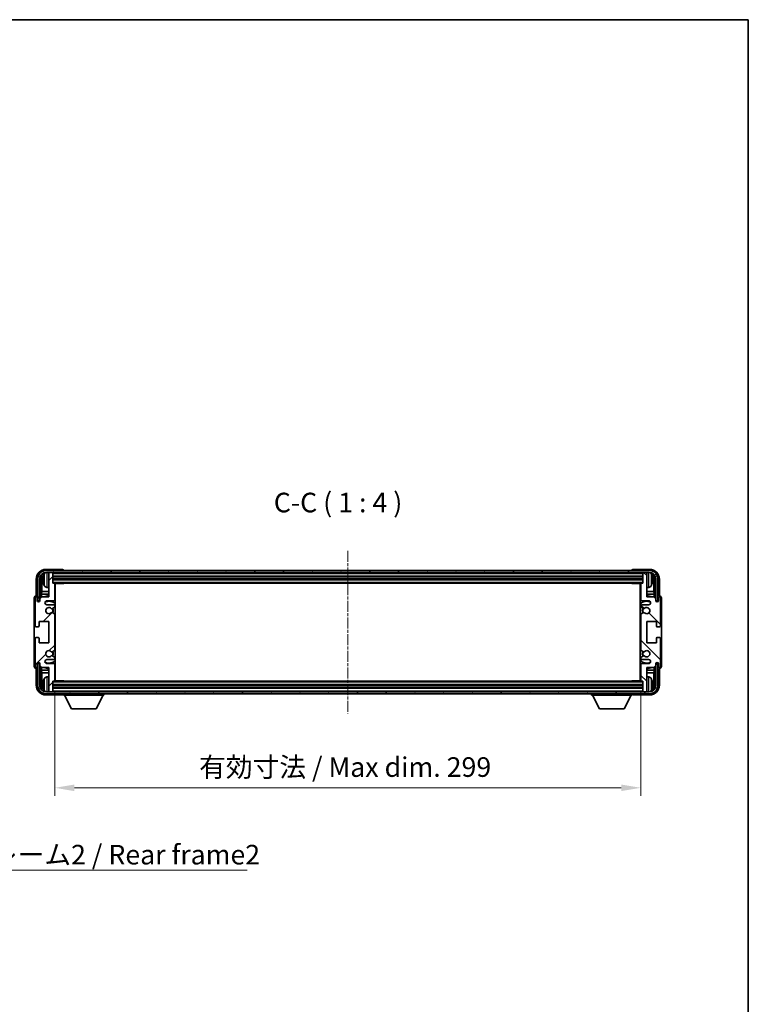
# Model space of a CAD drawing. Units: millimetres. Extents: x 31 to 9094, y 43 to 1167.
# Drawn here: x 2406 to 2778, y 665 to 1167 of the extents above; entities that cross this region are included whole.
import ezdxf

# ---------------------------------------------------------------- set-up
doc = ezdxf.new("R2010")
doc.units = ezdxf.units.MM
doc.linetypes.add('CHAIN', pattern=[0.3543, 0.2362, -0.0295, 0.0591, -0.0295])
for name, color, linetype, lineweight in [('Border (ISO)', 7, 'Continuous', 35), ('Centerline (ISO)', 131, 'Continuous', 18), ('Dimension (ISO)', 7, 'Continuous', 18), ('Dimension (ISO) @ 1', 7, 'Continuous', 18), ('Hatch (ISO)', 1, 'Continuous', 18), ('Symbol (ISO)', 7, 'Continuous', 18), ('Symbol (ISO) @ 1', 7, 'Continuous', 18), ('Visible (ISO)', 7, 'Continuous', 35), ('Visible Narrow (ISO)', 7, 'Continuous', 25)]:
    doc.layers.add(name, color=color, linetype=linetype, lineweight=lineweight)
doc.styles.add('Note Text (TK)', font='MS PGothic.ttf')
doc.dimstyles.new('Default - Method 1b (TK)', dxfattribs={"dimscale": 3, "dimtxt": 2.5, "dimasz": 2.5, "dimexe": 1, "dimexo": 1.5, "dimgap": 1, "dimtad": 1, "dimtoh": 1, "dimrnd": 1e-08, "dimdsep": 46, "dimtxsty": 'Note Text (TK)', "dimcen": 0.09, "dimdle": 5, "dimclrd": 100, "dimclre": 100, "dimclrt": 7, "dimadec": 1, "dimazin": 1, "dimtfac": 1, "dimtmove": 0, "dimatfit": 3, "dimfxl": 1, "dimtolj": 1, "dimlwd": -1, "dimlwe": -1, "dimarcsym": 0})
doc.dimstyles.new('Default - Method 1b (TK)$7', dxfattribs={"dimscale": 3, "dimtxt": 2.5, "dimasz": 2.5, "dimexe": 1, "dimexo": 1.5, "dimgap": 1, "dimtad": 1, "dimtoh": 1, "dimrnd": 1e-08, "dimdsep": 46, "dimtxsty": 'Note Text (TK)', "dimcen": 0.09, "dimdle": 5, "dimclrd": 100, "dimclre": 100, "dimclrt": 7, "dimadec": 1, "dimazin": 1, "dimtfac": 1, "dimtmove": 0, "dimatfit": 3, "dimfxl": 1, "dimtolj": 1, "dimlwd": -1, "dimlwe": -1, "dimarcsym": 0})

# ---------------------------------------------------------------- blocks, each defined once
blk = doc.blocks.new('図面枠 tk図枠')
at = {"layer": 'Border (ISO)'}
for p, q in [((14.5, 289), (405.5, 289)), ((405.5, 289), (405.5, 8))]:
    blk.add_line(p, q, dxfattribs=at)
blk = doc.blocks.new('*D91')
at = {"layer": 'Defpoints', "color": 0}
for p in [(2423.81, 830.11), (2722.81, 830.11), (2722.81, 775.44)]:
    blk.add_point(p, dxfattribs=at)
at = {"layer": 'Dimension (ISO)', "color": 100}
for p, q in [((2423.81, 824.11), (2423.81, 771.44)), ((2722.81, 824.11), (2722.81, 771.44)), ((2433.81, 775.44), (2712.81, 775.44))]:
    blk.add_line(p, q, dxfattribs=at)
for points in [[(2433.81, 777.11), (2433.81, 773.77), (2423.81, 775.44)], [(2712.81, 777.11), (2712.81, 773.77), (2722.81, 775.44)]]:
    blk.add_solid(points, dxfattribs=at)
at = {"layer": 'Dimension (ISO)', "color": 7, "insert": (2497.43, 786.03), "char_height": 10, "attachment_point": 4, "style": 'Note Text (TK)'}
blk.add_mtext('\\A1;\\fＭＳ Ｐゴシック|b0|i0;\\H10.0000;有効寸法 / Max dim. 299', dxfattribs=at)

msp = doc.modelspace()

# ---------------------------------------------------------------- hatches: boundary and pattern name
at = {"layer": 'Hatch (ISO)'}
h = msp.add_hatch(dxfattribs=at)
h.set_pattern_fill('ANSI31', color=256, scale=101.6, style=0)
h.set_pattern_definition([(45, (1155.666, 11.154), (-8.98026, 8.98026), [])])
edge = h.paths.add_edge_path()
edge.add_line((2423.8079, 830.1063), (2423.8079, 838.3063))
edge.add_ellipse((2423.3079, 838.3063), major_axis=(0.5, 0), ratio=1, start_angle=0, end_angle=90)
edge.add_line((2423.3079, 838.8063), (2419.8079, 838.8063))
edge.add_ellipse((2419.8079, 839.8063), major_axis=(0, -1), ratio=1, start_angle=180, end_angle=360, ccw=False)
edge.add_line((2419.8079, 840.8063), (2423.3079, 840.8063))
edge.add_ellipse((2423.3079, 841.3063), major_axis=(0, -0.5), ratio=1, start_angle=0, end_angle=90)
edge.add_line((2423.8079, 841.3063), (2423.8079, 841.8165))
edge.add_ellipse((2423.5079, 841.8165), major_axis=(0.3, 0), ratio=1, start_angle=0, end_angle=60)
edge.add_line((2423.6579, 842.0763), (2422.3847, 842.8114))
edge.add_ellipse((2422.2347, 842.5516), major_axis=(0.15, 0.2598), ratio=1, start_angle=0, end_angle=78.671012)
edge.add_ellipse((2420.8079, 843.8063), major_axis=(1.2015, -1.0566), ratio=1, start_angle=82.662386, end_angle=360, ccw=False)
edge.add_ellipse((2422.2346, 845.0611), major_axis=(-0.2253, -0.1981), ratio=1, start_angle=0, end_angle=77.981127)
edge.add_line((2422.3815, 844.7996), (2423.6548, 845.5145))
edge.add_ellipse((2423.5079, 845.7761), major_axis=(0.1469, -0.2616), ratio=1, start_angle=0, end_angle=60.685474)
edge.add_line((2423.8079, 845.7761), (2423.8079, 863.8365))
edge.add_ellipse((2423.5079, 863.8365), major_axis=(0.3, 0), ratio=1, start_angle=0, end_angle=60.685474)
edge.add_line((2423.6548, 864.0981), (2422.3815, 864.8131))
edge.add_ellipse((2422.2346, 864.5515), major_axis=(0.1469, 0.2616), ratio=1, start_angle=0, end_angle=77.981127)
edge.add_ellipse((2420.8079, 865.8063), major_axis=(1.2014, -1.0567), ratio=1, start_angle=82.662386, end_angle=360, ccw=False)
edge.add_ellipse((2422.2347, 867.061), major_axis=(-0.2253, -0.1981), ratio=1, start_angle=0, end_angle=78.671012)
edge.add_line((2422.3847, 866.8012), (2423.6579, 867.5363))
edge.add_ellipse((2423.5079, 867.7961), major_axis=(0.15, -0.2598), ratio=1, start_angle=0, end_angle=60)
edge.add_line((2423.8079, 867.7961), (2423.8079, 868.3063))
edge.add_ellipse((2423.3079, 868.3063), major_axis=(0.5, 0), ratio=1, start_angle=0, end_angle=90)
edge.add_line((2423.3079, 868.8063), (2419.8079, 868.8063))
edge.add_ellipse((2419.8079, 869.8063), major_axis=(0, -1), ratio=1, start_angle=180, end_angle=360, ccw=False)
edge.add_line((2419.8079, 870.8063), (2423.3079, 870.8063))
edge.add_ellipse((2423.3079, 871.3063), major_axis=(0, -0.5), ratio=1, start_angle=0, end_angle=90)
edge.add_line((2423.8079, 871.3063), (2423.8079, 879.5063))
edge.add_ellipse((2423.5079, 879.5063), major_axis=(0.3, 0), ratio=1, start_angle=0, end_angle=90)
edge.add_line((2423.5079, 879.8063), (2422.8079, 879.8063))
edge.add_line((2422.8079, 879.8063), (2422.8079, 885.0063))
edge.add_ellipse((2422.5079, 885.0063), major_axis=(0.3, 0), ratio=1, start_angle=0, end_angle=90)
edge.add_line((2422.5079, 885.3063), (2420.8079, 885.3063))
edge.add_line((2420.8079, 885.3063), (2420.8079, 885.0063))
edge.add_line((2420.8079, 885.0063), (2420.8079, 872.8063))
edge.add_line((2420.8079, 872.8063), (2417.1579, 872.8063))
edge.add_line((2417.1579, 872.8063), (2416.1579, 871.8063))
edge.add_line((2416.1579, 871.8063), (2416.1579, 870.9063))
edge.add_ellipse((2415.4829, 870.986), major_axis=(0.675, -0.0797), ratio=1, start_angle=193.465843, end_angle=360, ccw=False)
edge.add_line((2414.8079, 870.9063), (2414.8079, 872.3063))
edge.add_ellipse((2414.3079, 872.3063), major_axis=(0.5, 0), ratio=1, start_angle=0, end_angle=180)
edge.add_line((2413.8079, 872.3063), (2413.8079, 858.0563))
edge.add_ellipse((2414.3079, 858.0563), major_axis=(-0.5, 0), ratio=1, start_angle=0, end_angle=90)
edge.add_line((2414.3079, 857.5563), (2415.5079, 857.5563))
edge.add_ellipse((2415.5079, 857.8563), major_axis=(0, -0.3), ratio=1, start_angle=0, end_angle=90)
edge.add_line((2415.8079, 857.8563), (2415.8079, 860.3063))
edge.add_line((2415.8079, 860.3063), (2420.8079, 860.3063))
edge.add_line((2420.8079, 860.3063), (2420.8079, 849.3063))
edge.add_line((2420.8079, 849.3063), (2415.8079, 849.3063))
edge.add_line((2415.8079, 849.3063), (2415.8079, 851.7563))
edge.add_ellipse((2415.5079, 851.7563), major_axis=(0.3, 0), ratio=1, start_angle=0, end_angle=90)
edge.add_line((2415.5079, 852.0563), (2414.3079, 852.0563))
edge.add_ellipse((2414.3079, 851.5563), major_axis=(0, 0.5), ratio=1, start_angle=0, end_angle=90)
edge.add_line((2413.8079, 851.5563), (2413.8079, 837.3063))
edge.add_ellipse((2414.3079, 837.3063), major_axis=(-0.5, 0), ratio=1, start_angle=0, end_angle=180)
edge.add_line((2414.8079, 837.3063), (2414.8079, 838.7063))
edge.add_ellipse((2415.4829, 838.6266), major_axis=(-0.675, 0.0797), ratio=1, start_angle=193.465843, end_angle=360, ccw=False)
edge.add_line((2416.1579, 838.7063), (2416.1579, 837.8063))
edge.add_line((2416.1579, 837.8063), (2417.1579, 836.8063))
edge.add_line((2417.1579, 836.8063), (2420.8079, 836.8063))
edge.add_line((2420.8079, 836.8063), (2420.8079, 824.6063))
edge.add_line((2420.8079, 824.6063), (2420.8079, 824.3063))
edge.add_line((2420.8079, 824.3063), (2422.5079, 824.3063))
edge.add_ellipse((2422.5079, 824.6063), major_axis=(0, -0.3), ratio=1, start_angle=0, end_angle=90)
edge.add_line((2422.8079, 824.6063), (2422.8079, 829.8063))
edge.add_line((2422.8079, 829.8063), (2423.5079, 829.8063))
edge.add_ellipse((2423.5079, 830.1063), major_axis=(0, -0.3), ratio=1, start_angle=0, end_angle=90)
h = msp.add_hatch(dxfattribs=at)
h.set_pattern_fill('ANSI31', color=256, scale=101.6, angle=14.999978, style=0)
h.set_pattern_definition([(60, (1155.666, 11.154), (-10.99852, 6.35), [])])
edge = h.paths.add_edge_path()
edge.add_ellipse((2727.0579, 881.8063), major_axis=(0, 3.5), ratio=1, start_angle=270, end_angle=360)
edge.add_line((2727.0579, 885.3063), (2725.8079, 885.3063))
edge.add_line((2725.8079, 885.3063), (2724.1079, 885.3063))
edge.add_line((2724.1079, 885.3063), (2422.5079, 885.3063))
edge.add_line((2422.5079, 885.3063), (2420.8079, 885.3063))
edge.add_line((2420.8079, 885.3063), (2419.5579, 885.3063))
edge.add_ellipse((2419.5579, 881.8063), major_axis=(-3.5, 0), ratio=1, start_angle=270, end_angle=360)
edge.add_line((2416.0579, 881.8063), (2416.0579, 870.8063))
edge.add_line((2416.0579, 870.8063), (2415.0579, 870.8063))
edge.add_line((2415.0579, 870.8063), (2415.0579, 881.8063))
edge.add_ellipse((2419.5579, 881.8063), major_axis=(0, 4.5), ratio=1, start_angle=0, end_angle=90, ccw=False)
edge.add_line((2419.5579, 886.3063), (2727.0579, 886.3063))
edge.add_ellipse((2727.0579, 881.8063), major_axis=(4.5, 0), ratio=1, start_angle=0, end_angle=90, ccw=False)
edge.add_line((2731.5579, 881.8063), (2731.5579, 870.8063))
edge.add_line((2731.5579, 870.8063), (2730.5579, 870.8063))
edge.add_line((2730.5579, 870.8063), (2730.5579, 881.8063))
h = msp.add_hatch(dxfattribs=at)
h.set_pattern_fill('ANSI31', color=256, scale=101.6, angle=90.00021, style=0)
h.set_pattern_definition([(135.0002, (1155.666, 11.154), (-8.98022, -8.98029), [])])
edge = h.paths.add_edge_path()
edge.add_line((2722.8079, 879.5063), (2722.8079, 871.3063))
edge.add_ellipse((2723.3079, 871.3063), major_axis=(-0.5, 0), ratio=1, start_angle=0, end_angle=90)
edge.add_line((2723.3079, 870.8063), (2726.8079, 870.8063))
edge.add_ellipse((2726.8079, 869.8063), major_axis=(0, 1), ratio=1, start_angle=180, end_angle=360, ccw=False)
edge.add_line((2726.8079, 868.8063), (2723.3079, 868.8063))
edge.add_ellipse((2723.3079, 868.3063), major_axis=(0, 0.5), ratio=1, start_angle=0, end_angle=90)
edge.add_line((2722.8079, 868.3063), (2722.8079, 867.7961))
edge.add_ellipse((2723.1079, 867.7961), major_axis=(-0.3, 0), ratio=1, start_angle=0, end_angle=60)
edge.add_line((2722.9579, 867.5363), (2724.2312, 866.8012))
edge.add_ellipse((2724.3812, 867.061), major_axis=(-0.15, -0.2598), ratio=1, start_angle=0, end_angle=78.671012)
edge.add_ellipse((2725.8079, 865.8063), major_axis=(-1.2015, 1.0566), ratio=1, start_angle=82.662386, end_angle=360, ccw=False)
edge.add_ellipse((2724.3813, 864.5515), major_axis=(0.2253, 0.1981), ratio=1, start_angle=0, end_angle=77.981127)
edge.add_line((2724.2344, 864.8131), (2722.9611, 864.0981))
edge.add_ellipse((2723.1079, 863.8365), major_axis=(-0.1469, 0.2616), ratio=1, start_angle=0, end_angle=60.685474)
edge.add_line((2722.8079, 863.8365), (2722.8079, 845.7761))
edge.add_ellipse((2723.1079, 845.7761), major_axis=(-0.3, 0), ratio=1, start_angle=0, end_angle=60.685474)
edge.add_line((2722.9611, 845.5145), (2724.2344, 844.7996))
edge.add_ellipse((2724.3813, 845.0611), major_axis=(-0.1469, -0.2616), ratio=1, start_angle=0, end_angle=77.981127)
edge.add_ellipse((2725.8079, 843.8063), major_axis=(-1.2014, 1.0567), ratio=1, start_angle=82.662386, end_angle=360, ccw=False)
edge.add_ellipse((2724.3812, 842.5516), major_axis=(0.2253, 0.1981), ratio=1, start_angle=0, end_angle=78.671012)
edge.add_line((2724.2312, 842.8114), (2722.9579, 842.0763))
edge.add_ellipse((2723.1079, 841.8165), major_axis=(-0.15, 0.2598), ratio=1, start_angle=0, end_angle=60)
edge.add_line((2722.8079, 841.8165), (2722.8079, 841.3063))
edge.add_ellipse((2723.3079, 841.3063), major_axis=(-0.5, 0), ratio=1, start_angle=0, end_angle=90)
edge.add_line((2723.3079, 840.8063), (2726.8079, 840.8063))
edge.add_ellipse((2726.8079, 839.8063), major_axis=(0, 1), ratio=1, start_angle=180, end_angle=360, ccw=False)
edge.add_line((2726.8079, 838.8063), (2723.3079, 838.8063))
edge.add_ellipse((2723.3079, 838.3063), major_axis=(0, 0.5), ratio=1, start_angle=0, end_angle=90)
edge.add_line((2722.8079, 838.3063), (2722.8079, 830.1063))
edge.add_ellipse((2723.1079, 830.1063), major_axis=(-0.3, 0), ratio=1, start_angle=0, end_angle=90)
edge.add_line((2723.1079, 829.8063), (2723.8079, 829.8063))
edge.add_line((2723.8079, 829.8063), (2723.8079, 824.6063))
edge.add_ellipse((2724.1079, 824.6063), major_axis=(-0.3, 0), ratio=1, start_angle=0, end_angle=90)
edge.add_line((2724.1079, 824.3063), (2725.8079, 824.3063))
edge.add_line((2725.8079, 824.3063), (2725.8079, 824.6063))
edge.add_line((2725.8079, 824.6063), (2725.8079, 836.8063))
edge.add_line((2725.8079, 836.8063), (2729.4579, 836.8063))
edge.add_line((2729.4579, 836.8063), (2730.4579, 837.8063))
edge.add_line((2730.4579, 837.8063), (2730.4579, 838.7063))
edge.add_ellipse((2731.1329, 838.6266), major_axis=(-0.675, 0.0797), ratio=1, start_angle=193.465843, end_angle=360, ccw=False)
edge.add_line((2731.8079, 838.7063), (2731.8079, 837.3063))
edge.add_ellipse((2732.3079, 837.3063), major_axis=(-0.5, 0), ratio=1, start_angle=0, end_angle=180)
edge.add_line((2732.8079, 837.3063), (2732.8079, 851.5563))
edge.add_ellipse((2732.3079, 851.5563), major_axis=(0.5, 0), ratio=1, start_angle=0, end_angle=90)
edge.add_line((2732.3079, 852.0563), (2731.1079, 852.0563))
edge.add_ellipse((2731.1079, 851.7563), major_axis=(0, 0.3), ratio=1, start_angle=0, end_angle=90)
edge.add_line((2730.8079, 851.7563), (2730.8079, 849.3063))
edge.add_line((2730.8079, 849.3063), (2725.8079, 849.3063))
edge.add_line((2725.8079, 849.3063), (2725.8079, 860.3063))
edge.add_line((2725.8079, 860.3063), (2730.8079, 860.3063))
edge.add_line((2730.8079, 860.3063), (2730.8079, 857.8563))
edge.add_ellipse((2731.1079, 857.8563), major_axis=(-0.3, 0), ratio=1, start_angle=0, end_angle=90)
edge.add_line((2731.1079, 857.5563), (2732.3079, 857.5563))
edge.add_ellipse((2732.3079, 858.0563), major_axis=(0, -0.5), ratio=1, start_angle=0, end_angle=90)
edge.add_line((2732.8079, 858.0563), (2732.8079, 872.3063))
edge.add_ellipse((2732.3079, 872.3063), major_axis=(0.5, 0), ratio=1, start_angle=0, end_angle=180)
edge.add_line((2731.8079, 872.3063), (2731.8079, 870.9063))
edge.add_ellipse((2731.1329, 870.986), major_axis=(0.675, -0.0797), ratio=1, start_angle=193.465843, end_angle=360, ccw=False)
edge.add_line((2730.4579, 870.9063), (2730.4579, 871.8063))
edge.add_line((2730.4579, 871.8063), (2729.4579, 872.8063))
edge.add_line((2729.4579, 872.8063), (2725.8079, 872.8063))
edge.add_line((2725.8079, 872.8063), (2725.8079, 885.0063))
edge.add_line((2725.8079, 885.0063), (2725.8079, 885.3063))
edge.add_line((2725.8079, 885.3063), (2724.1079, 885.3063))
edge.add_ellipse((2724.1079, 885.0063), major_axis=(0, 0.3), ratio=1, start_angle=0, end_angle=90)
edge.add_line((2723.8079, 885.0063), (2723.8079, 879.8063))
edge.add_line((2723.8079, 879.8063), (2723.1079, 879.8063))
edge.add_ellipse((2723.1079, 879.5063), major_axis=(0, 0.3), ratio=1, start_angle=0, end_angle=90)
h = msp.add_hatch(dxfattribs=at)
h.set_pattern_fill('ANSI31', color=256, scale=101.6, angle=75.000175, style=0)
h.set_pattern_definition([(120.0002, (1155.666, 11.154), (-10.9985, -6.35003), [])])
edge = h.paths.add_edge_path()
edge.add_ellipse((2419.5579, 827.8063), major_axis=(0, -3.5), ratio=1, start_angle=270, end_angle=360)
edge.add_line((2419.5579, 824.3063), (2420.8079, 824.3063))
edge.add_line((2420.8079, 824.3063), (2422.5079, 824.3063))
edge.add_line((2422.5079, 824.3063), (2724.1079, 824.3063))
edge.add_line((2724.1079, 824.3063), (2725.8079, 824.3063))
edge.add_line((2725.8079, 824.3063), (2727.0579, 824.3063))
edge.add_ellipse((2727.0579, 827.8063), major_axis=(3.5, 0), ratio=1, start_angle=270, end_angle=360)
edge.add_line((2730.5579, 827.8063), (2730.5579, 838.8063))
edge.add_line((2730.5579, 838.8063), (2731.5579, 838.8063))
edge.add_line((2731.5579, 838.8063), (2731.5579, 827.8063))
edge.add_ellipse((2727.0579, 827.8063), major_axis=(0, -4.5), ratio=1, start_angle=0, end_angle=90, ccw=False)
edge.add_line((2727.0579, 823.3063), (2419.5579, 823.3063))
edge.add_ellipse((2419.5579, 827.8063), major_axis=(-4.5, 0), ratio=1, start_angle=0, end_angle=90, ccw=False)
edge.add_line((2415.0579, 827.8063), (2415.0579, 838.8063))
edge.add_line((2415.0579, 838.8063), (2416.0579, 838.8063))
edge.add_line((2416.0579, 838.8063), (2416.0579, 827.8063))

# ---------------------------------------------------------------- linework, layer by layer
at = {"layer": 'Centerline (ISO)', "linetype": 'CHAIN', "ltscale": 23.990969}
msp.add_line((2573.3079, 896.3063), (2573.3079, 813.3063), dxfattribs=at)
at = {"layer": 'Visible (ISO)'}
for p, q in [((2427.8082, 886.8063), (2419.3049, 886.8063)), ((2727.0579, 886.3063), (2419.5579, 886.3063)), ((2419.5579, 885.3063), (2727.0579, 885.3063)), ((2422.5079, 885.3063), (2420.8079, 885.3063)), ((2420.8079, 885.3063), (2420.8079, 885.0063)), ((2420.8079, 885.0063), (2420.8079, 872.8063)), ((2422.8079, 885.0063), (2422.8079, 885.3063)), ((2422.8079, 879.8063), (2422.8079, 885.0063)), ((2428.3079, 886.3063), (2428.3079, 886.3066)), ((2718.3079, 886.3066), (2718.3079, 886.3063)), ((2727.311, 886.8063), (2718.8076, 886.8063)), ((2723.8079, 885.3063), (2723.8079, 885.0063)), ((2723.8079, 885.0063), (2723.8079, 879.8063)), ((2725.8079, 885.3063), (2724.1079, 885.3063)), ((2725.8079, 885.0063), (2725.8079, 885.3063)), ((2725.8079, 872.8063), (2725.8079, 885.0063)), ((2414.3079, 881.8093), (2414.3079, 873.3063)), ((2415.0579, 881.8063), (2415.0579, 870.8063)), ((2416.0579, 870.8063), (2416.0579, 881.8063)), ((2416.8095, 872.4578), (2416.8095, 881.8063)), ((2417.1587, 881.4571), (2417.1587, 875.5275)), ((2418.0939, 881.8386), (2418.0939, 881.274)), ((2422.8079, 883.3063), (2723.8079, 883.3063)), ((2422.8079, 881.8063), (2723.8079, 881.8063)), ((2423.5079, 879.8063), (2422.8079, 879.8063)), ((2423.5079, 879.8063), (2723.1079, 879.8063)), ((2423.8037, 879.5563), (2428.3784, 879.5563)), ((2423.8079, 871.3063), (2423.8079, 879.5063)), ((2423.8079, 878.8935), (2424.0579, 878.8935)), ((2423.9724, 878.6403), (2423.8079, 878.8048)), ((2424.0579, 830.0563), (2424.0579, 879.5563)), ((2428.3784, 879.5563), (2428.3784, 879.8063)), ((2428.6285, 879.8063), (2428.3784, 879.5563)), ((2717.9874, 879.8063), (2718.2375, 879.5563)), ((2718.2375, 879.8063), (2718.2375, 879.5563)), ((2722.8121, 879.5563), (2718.2375, 879.5563)), ((2722.5579, 879.5563), (2722.5579, 830.0563)), ((2722.5579, 878.8935), (2722.8079, 878.8935)), ((2722.6434, 878.6403), (2722.8079, 878.8048)), ((2722.8079, 879.5063), (2722.8079, 871.3063)), ((2723.8079, 879.8063), (2723.1079, 879.8063)), ((2728.522, 881.274), (2728.522, 881.8386)), ((2729.4572, 875.5275), (2729.4572, 881.4571)), ((2729.8064, 881.8063), (2729.8064, 872.4578)), ((2730.5579, 881.8063), (2730.5579, 870.8063)), ((2731.5579, 870.8063), (2731.5579, 881.8063)), ((2732.3079, 873.3063), (2732.3079, 881.8093)), ((2416.9841, 874.2466), (2417.1587, 875.5275)), ((2420.8079, 874.2466), (2416.9841, 874.2466)), ((2416.9841, 874.2466), (2416.9841, 872.6324)), ((2420.8079, 875.5275), (2417.1587, 875.5275)), ((2419.749, 877.6489), (2420.8079, 877.5563)), ((2423.9724, 877.8231), (2423.8079, 877.6586)), ((2424.0579, 877.5699), (2423.8079, 877.5699)), ((2424.0579, 875.5275), (2423.8079, 875.5275)), ((2424.0579, 874.2466), (2423.8079, 874.2466)), ((2722.8079, 877.5699), (2722.5579, 877.5699)), ((2722.8079, 875.5275), (2722.5579, 875.5275)), ((2722.8079, 874.2466), (2722.5579, 874.2466)), ((2722.6434, 877.8231), (2722.8079, 877.6586)), ((2726.8669, 877.6489), (2725.8079, 877.5563)), ((2729.4572, 875.5275), (2725.8079, 875.5275)), ((2729.6318, 874.2466), (2725.8079, 874.2466)), ((2729.6318, 874.2466), (2729.4572, 875.5275)), ((2729.6318, 872.6324), (2729.6318, 874.2466)), ((2413.3079, 872.3069), (2413.3079, 837.3057)), ((2413.8079, 872.3063), (2413.8079, 858.0563)), ((2414.3079, 873.3063), (2414.3073, 873.3063)), ((2414.8079, 870.9063), (2414.8079, 872.3063)), ((2415.0579, 870.8063), (2416.0579, 870.8063)), ((2415.8095, 870.8048), (2415.8793, 870.7349)), ((2415.8095, 870.3899), (2415.8095, 870.8048)), ((2415.8095, 870.8048), (2416.138, 870.8048)), ((2415.8793, 870.7349), (2415.8793, 870.4338)), ((2416.1146, 870.7349), (2415.8793, 870.7349)), ((2417.1579, 872.8063), (2416.1579, 871.8063)), ((2416.1579, 871.8063), (2416.1579, 870.9063)), ((2420.8079, 872.8063), (2417.1579, 872.8063)), ((2419.8079, 870.8063), (2423.3079, 870.8063)), ((2423.3079, 868.8063), (2419.8079, 868.8063)), ((2723.3079, 870.8063), (2726.8079, 870.8063)), ((2726.8079, 868.8063), (2723.3079, 868.8063)), ((2729.4579, 872.8063), (2725.8079, 872.8063)), ((2730.4579, 871.8063), (2729.4579, 872.8063)), ((2730.4579, 870.9063), (2730.4579, 871.8063)), ((2730.4779, 870.8048), (2730.8064, 870.8048)), ((2730.7366, 870.7349), (2730.5013, 870.7349)), ((2730.5579, 870.8063), (2731.5579, 870.8063)), ((2730.8064, 870.8048), (2730.7366, 870.7349)), ((2730.7366, 870.4338), (2730.7366, 870.7349)), ((2730.8064, 870.8048), (2730.8064, 870.3899)), ((2731.8079, 872.3063), (2731.8079, 870.9063)), ((2732.3086, 873.3063), (2732.3079, 873.3063)), ((2732.8079, 858.0563), (2732.8079, 872.3063)), ((2733.3079, 837.3057), (2733.3079, 872.3069)), ((2423.6548, 864.0981), (2422.3815, 864.8131)), ((2422.3847, 866.8012), (2423.6579, 867.5363)), ((2423.8079, 867.7961), (2423.8079, 868.3063)), ((2423.8079, 845.7761), (2423.8079, 863.8365)), ((2722.8079, 868.3063), (2722.8079, 867.7961)), ((2722.8079, 863.8365), (2722.8079, 845.7761)), ((2722.9579, 867.5363), (2724.2312, 866.8012)), ((2724.2344, 864.8131), (2722.9611, 864.0981)), ((2415.8079, 857.8563), (2415.8079, 860.3063)), ((2415.8079, 860.3063), (2420.8079, 860.3063)), ((2420.8079, 860.3063), (2420.8079, 849.3063)), ((2725.8079, 849.3063), (2725.8079, 860.3063)), ((2725.8079, 860.3063), (2730.8079, 860.3063)), ((2730.8079, 860.3063), (2730.8079, 857.8563)), ((2414.3079, 857.5563), (2415.5079, 857.5563)), ((2731.1079, 857.5563), (2732.3079, 857.5563)), ((2413.8079, 851.5563), (2413.8079, 837.3063)), ((2415.5079, 852.0563), (2414.3079, 852.0563)), ((2415.8079, 849.3063), (2415.8079, 851.7563)), ((2420.8079, 849.3063), (2415.8079, 849.3063)), ((2730.8079, 849.3063), (2725.8079, 849.3063)), ((2730.8079, 851.7563), (2730.8079, 849.3063)), ((2732.3079, 852.0563), (2731.1079, 852.0563)), ((2732.8079, 837.3063), (2732.8079, 851.5563)), ((2422.3815, 844.7996), (2423.6548, 845.5145)), ((2722.9611, 845.5145), (2724.2344, 844.7996)), ((2414.8079, 837.3063), (2414.8079, 838.7063)), ((2416.0579, 838.8063), (2415.0579, 838.8063)), ((2415.0579, 838.8063), (2415.0579, 827.8063)), ((2415.8095, 838.8078), (2415.8095, 839.2227)), ((2415.8095, 838.8078), (2415.8793, 838.8777)), ((2416.138, 838.8078), (2415.8095, 838.8078)), ((2415.8793, 839.1788), (2415.8793, 838.8777)), ((2415.8793, 838.8777), (2416.1146, 838.8777)), ((2416.0579, 827.8063), (2416.0579, 838.8063)), ((2416.1579, 838.7063), (2416.1579, 837.8063)), ((2419.8079, 840.8063), (2423.3079, 840.8063)), ((2423.3079, 838.8063), (2419.8079, 838.8063)), ((2423.6579, 842.0763), (2422.3847, 842.8114)), ((2423.8079, 841.3063), (2423.8079, 841.8165)), ((2722.8079, 841.8165), (2722.8079, 841.3063)), ((2724.2312, 842.8114), (2722.9579, 842.0763)), ((2723.3079, 840.8063), (2726.8079, 840.8063)), ((2726.8079, 838.8063), (2723.3079, 838.8063)), ((2730.4579, 837.8063), (2730.4579, 838.7063)), ((2730.8064, 838.8078), (2730.4779, 838.8078)), ((2730.5013, 838.8777), (2730.7366, 838.8777)), ((2731.5579, 838.8063), (2730.5579, 838.8063)), ((2730.5579, 838.8063), (2730.5579, 827.8063)), ((2730.7366, 838.8777), (2730.7366, 839.1788)), ((2730.8064, 838.8078), (2730.7366, 838.8777)), ((2730.8064, 839.2227), (2730.8064, 838.8078)), ((2731.5579, 827.8063), (2731.5579, 838.8063)), ((2731.8079, 838.7063), (2731.8079, 837.3063)), ((2414.3073, 836.3063), (2414.3079, 836.3063)), ((2414.3079, 836.3063), (2414.3079, 827.8033)), ((2416.1579, 837.8063), (2417.1579, 836.8063)), ((2416.8095, 827.8063), (2416.8095, 837.1548)), ((2416.9841, 836.9802), (2416.9841, 835.3661)), ((2416.9841, 835.3661), (2420.8079, 835.3661)), ((2416.9841, 835.3661), (2417.1587, 834.0851)), ((2417.1579, 836.8063), (2420.8079, 836.8063)), ((2417.1587, 834.0851), (2420.8079, 834.0851)), ((2417.1587, 834.0851), (2417.1587, 828.1555)), ((2420.8079, 836.8063), (2420.8079, 824.6063)), ((2423.8079, 830.1063), (2423.8079, 838.3063)), ((2423.8079, 835.3661), (2424.0579, 835.3661)), ((2423.8079, 834.0851), (2424.0579, 834.0851)), ((2722.5579, 835.3661), (2722.8079, 835.3661)), ((2722.5579, 834.0851), (2722.8079, 834.0851)), ((2722.8079, 838.3063), (2722.8079, 830.1063)), ((2725.8079, 824.6063), (2725.8079, 836.8063)), ((2725.8079, 836.8063), (2729.4579, 836.8063)), ((2725.8079, 835.3661), (2729.6318, 835.3661)), ((2725.8079, 834.0851), (2729.4572, 834.0851)), ((2729.6318, 835.3661), (2729.4572, 834.0851)), ((2729.4572, 828.1555), (2729.4572, 834.0851)), ((2729.4579, 836.8063), (2730.4579, 837.8063)), ((2729.6318, 835.3661), (2729.6318, 836.9802)), ((2729.8064, 837.1548), (2729.8064, 827.8063)), ((2732.3079, 827.8033), (2732.3079, 836.3063)), ((2732.3079, 836.3063), (2732.3086, 836.3063)), ((2419.749, 831.9637), (2420.8079, 832.0563)), ((2422.8079, 824.6063), (2422.8079, 829.8063)), ((2422.8079, 829.8063), (2423.5079, 829.8063)), ((2723.1079, 829.8063), (2423.5079, 829.8063)), ((2423.8037, 830.0563), (2428.3784, 830.0563)), ((2423.8079, 832.0427), (2424.0579, 832.0427)), ((2423.9724, 831.7895), (2423.8079, 831.954)), ((2423.9724, 830.9723), (2423.8079, 830.8078)), ((2424.0579, 830.7191), (2423.8079, 830.7191)), ((2428.3784, 829.8063), (2428.3784, 830.0563)), ((2428.6285, 829.8063), (2428.3784, 830.0563)), ((2717.9874, 829.8063), (2718.2375, 830.0563)), ((2718.2375, 830.0563), (2718.2375, 829.8063)), ((2722.8121, 830.0563), (2718.2375, 830.0563)), ((2722.5579, 832.0427), (2722.8079, 832.0427)), ((2722.8079, 830.7191), (2722.5579, 830.7191)), ((2722.6434, 831.7895), (2722.8079, 831.954)), ((2722.6434, 830.9723), (2722.8079, 830.8078)), ((2723.1079, 829.8063), (2723.8079, 829.8063)), ((2723.8079, 829.8063), (2723.8079, 824.6063)), ((2726.8669, 831.9637), (2725.8079, 832.0563)), ((2418.0939, 828.3386), (2418.0939, 827.774)), ((2727.0579, 824.3063), (2419.5579, 824.3063)), ((2420.8079, 824.6063), (2420.8079, 824.3063)), ((2420.8079, 824.3063), (2422.5079, 824.3063)), ((2723.8079, 827.8063), (2422.8079, 827.8063)), ((2723.8079, 826.3063), (2422.8079, 826.3063)), ((2422.8079, 824.3063), (2422.8079, 824.6063)), ((2723.8079, 824.6063), (2723.8079, 824.3063)), ((2724.1079, 824.3063), (2725.8079, 824.3063)), ((2725.8079, 824.3063), (2725.8079, 824.6063)), ((2728.522, 827.774), (2728.522, 828.3386)), ((2419.3049, 822.8063), (2427.8082, 822.8063)), ((2419.5579, 823.3063), (2727.0579, 823.3063)), ((2428.3079, 823.3063), (2428.3079, 822.6063)), ((2428.3079, 822.6063), (2448.9079, 822.6063)), ((2432.3579, 815.7063), (2428.8079, 822.6063)), ((2444.8579, 815.7063), (2448.4079, 822.6063)), ((2448.9079, 823.3063), (2448.9079, 822.6063)), ((2697.7079, 823.3063), (2697.7079, 822.6063)), ((2697.7079, 822.6063), (2718.3079, 822.6063)), ((2701.7579, 815.7063), (2698.2079, 822.6063)), ((2714.2579, 815.7063), (2717.8079, 822.6063)), ((2718.3079, 823.3063), (2718.3079, 822.6063)), ((2718.8076, 822.8063), (2727.311, 822.8063)), ((2432.3579, 815.7063), (2444.8579, 815.7063)), ((2701.7579, 815.7063), (2714.2579, 815.7063))]:
    msp.add_line(p, q, dxfattribs=at)
for centre, radius, start, end in [((2419.5579, 881.8063), 4.5, 90, 180), ((2419.5579, 881.8063), 3.5, 90, 180), ((2418.2185, 883.741), 0.1246, 159.960393, 178.185174), ((2424.2079, 881.5563), 6.5, 151.827266, 159.960393), ((2419.8885, 883.8697), 1.6, 118.150675, 151.827266), ((2422.5079, 885.0063), 0.3, 0, 90), ((2724.1079, 885.0063), 0.3, 90, 180), ((2727.0579, 881.8063), 4.5, 0, 90), ((2727.0579, 881.8063), 3.5, 0, 90), ((2726.7274, 883.8697), 1.6, 28.172734, 61.849327), ((2722.4079, 881.5563), 6.5, 20.039607, 28.172734), ((2728.3974, 883.741), 0.1246, 1.814826, 20.039607), ((2418.2185, 879.3716), 0.1246, 181.814826, 200.039607), ((2424.2079, 881.5563), 6.5, 200.039607, 208.172734), ((2423.5079, 879.5063), 0.3, 0, 90), ((2723.1079, 879.5063), 0.3, 90, 180), ((2722.4079, 881.5563), 6.5, 331.827266, 339.960393), ((2728.3974, 879.3716), 0.1246, 339.960393, 358.185174), ((2419.8885, 879.2429), 1.6, 208.172734, 265), ((2726.7274, 879.2429), 1.6, 275, 331.827266), ((2414.3079, 872.3063), 0.5, 0, 180), ((2415.4829, 870.986), 0.6797, 186.732922, 353.267079), ((2420.8079, 865.8063), 7.5, 90, 111.03947), ((2419.8079, 869.8063), 1, 90, 270), ((2420.8079, 865.8063), 4.75, 46.826445, 114.136249), ((2423.3079, 871.3063), 0.5, 270, 0), ((2423.3079, 868.3063), 0.5, 0, 90), ((2420.8079, 865.8063), 7.5, 64.320709, 66.421822), ((2725.8079, 865.8063), 7.5, 113.578179, 115.679289), ((2725.8079, 865.8063), 4.75, 65.863751, 133.173551), ((2723.3079, 871.3063), 0.5, 180, 270), ((2723.3079, 868.3063), 0.5, 90, 180), ((2725.8079, 865.8063), 7.5, 68.96053, 90.000001), ((2726.8079, 869.8063), 1, 270, 90), ((2731.1329, 870.986), 0.6797, 186.732921, 353.267079), ((2732.3079, 872.3063), 0.5, 0, 180), ((2420.8079, 865.8063), 1.6, 41.328988, 318.666601), ((2422.2347, 867.061), 0.3, 221.328988, 300), ((2422.2346, 864.5515), 0.3, 60.685474, 138.666601), ((2420.8079, 865.8063), 2, 327.94442, 32.098648), ((2420.8079, 865.8063), 2.25, 328.249176, 31.865377), ((2423.5079, 863.8365), 0.3, 0, 60.685474), ((2423.5079, 867.7961), 0.3, 300, 0), ((2723.1079, 867.7961), 0.3, 180, 240), ((2723.1079, 863.8365), 0.3, 119.314526, 180), ((2725.8079, 865.8063), 2.25, 148.134623, 211.750824), ((2725.8079, 865.8063), 2, 147.901352, 212.055581), ((2724.3812, 867.061), 0.3, 240, 318.671012), ((2724.3813, 864.5515), 0.3, 41.333399, 119.314526), ((2725.8079, 865.8063), 1.6, 221.333399, 138.671013), ((2414.3079, 858.0563), 0.5, 180, 270), ((2415.5079, 857.8563), 0.3, 270, 0), ((2731.1079, 857.8563), 0.3, 180, 270), ((2732.3079, 858.0563), 0.5, 270, 0), ((2414.3079, 851.5563), 0.5, 90, 180), ((2415.5079, 851.7563), 0.3, 0, 90), ((2731.1079, 851.7563), 0.3, 90, 180), ((2732.3079, 851.5563), 0.5, 0, 90), ((2420.8079, 843.8063), 1.6, 41.333399, 318.671013), ((2422.2346, 845.0611), 0.3, 221.333399, 299.314526), ((2420.8079, 843.8063), 2, 327.901352, 32.055581), ((2420.8079, 843.8063), 2.25, 328.134623, 31.750824), ((2423.5079, 845.7761), 0.3, 299.314526, 0), ((2723.1079, 845.7761), 0.3, 180, 240.685474), ((2725.8079, 843.8063), 2.25, 148.249176, 211.865377), ((2725.8079, 843.8063), 2, 147.94442, 212.098648), ((2724.3813, 845.0611), 0.3, 240.685474, 318.666601), ((2725.8079, 843.8063), 1.6, 221.328988, 138.666601), ((2415.4829, 838.6266), 0.6797, 6.732921, 173.267079), ((2419.8079, 839.8063), 1, 90, 270), ((2420.8079, 843.8063), 4.75, 245.863751, 313.173556), ((2422.2347, 842.5516), 0.3, 60, 138.671012), ((2423.3079, 841.3063), 0.5, 270, 0), ((2423.3079, 838.3063), 0.5, 0, 90), ((2423.5079, 841.8165), 0.3, 0, 60), ((2725.8079, 843.8063), 4.75, 226.826449, 294.136249), ((2723.1079, 841.8165), 0.3, 120, 180), ((2723.3079, 841.3063), 0.5, 180, 270), ((2723.3079, 838.3063), 0.5, 90, 180), ((2724.3812, 842.5516), 0.3, 41.328988, 120), ((2726.8079, 839.8063), 1, 270, 90), ((2731.1329, 838.6266), 0.6797, 6.732922, 173.267079), ((2414.3079, 837.3063), 0.5, 180, 0), ((2420.8079, 843.8063), 7.5, 248.96053, 270.000001), ((2420.8079, 843.8063), 7.5, 293.578179, 295.679291), ((2725.8079, 843.8063), 7.5, 244.320711, 246.421822), ((2725.8079, 843.8063), 7.5, 270, 291.03947), ((2732.3079, 837.3063), 0.5, 180, 0), ((2418.2185, 830.241), 0.1246, 159.960393, 178.185174), ((2424.2079, 828.0563), 6.5, 151.827266, 159.960393), ((2419.8885, 830.3697), 1.6, 95, 151.827266), ((2423.5079, 830.1063), 0.3, 270, 0), ((2723.1079, 830.1063), 0.3, 180, 270), ((2726.7274, 830.3697), 1.6, 28.172734, 85), ((2722.4079, 828.0563), 6.5, 20.039607, 28.172734), ((2728.3974, 830.241), 0.1246, 1.814826, 20.039607), ((2419.5579, 827.8063), 4.5, 180, 270), ((2419.5579, 827.8063), 3.5, 180, 270), ((2418.2185, 825.8716), 0.1246, 181.814826, 200.039607), ((2424.2079, 828.0563), 6.5, 200.039607, 208.172734), ((2419.8885, 825.7429), 1.6, 208.172734, 241.849392), ((2422.5079, 824.6063), 0.3, 270, 0), ((2724.1079, 824.6063), 0.3, 180, 270), ((2727.0579, 827.8063), 4.5, 270, 0), ((2727.0579, 827.8063), 3.5, 270, 0), ((2726.7274, 825.7429), 1.6, 298.150674, 331.827266), ((2722.4079, 828.0563), 6.5, 331.827266, 339.960393), ((2728.3974, 825.8716), 0.1246, 339.960393, 358.185174)]:
    msp.add_arc(centre, radius, start, end, dxfattribs=at)
for centre, major_axis, ratio, start_param, end_param in [((2419.311, 881.8033), (-3.5398, 3.5398), 0.99878277, 5.49839613, 7.06797448), ((2419.311, 881.8033), (-1.7699, 1.7699), 0.99878277, 5.955351, 7.06797448), ((2424.1957, 881.5491), (-3.2829, 5.6083), 0.99488747, 0.69485901, 0.93384331), ((2427.8076, 886.306), (0.354, 0.354), 0.99878277, 5.49839613, 7.06797448), ((2718.8082, 886.306), (-0.354, 0.354), 0.99878277, 5.49839613, 7.06797448), ((2727.3049, 881.8033), (3.5398, 3.5398), 0.99878277, 5.49839613, 7.06797448), ((2727.3049, 881.8033), (1.7699, 1.7699), 0.99878277, 5.49839613, 6.61101965), ((2722.4202, 881.5491), (-3.2829, -5.6083), 0.99488747, 2.20774935, 2.44673364), ((2419.6602, 881.454), (-1.7699, 1.7699), 0.99878277, 6.25050164, 7.06797448), ((2424.1957, 881.4167), (-6.4737, 0.5671), 0.05101764, 0.10959827, 0.34858257), ((2424.1957, 881.6959), (-6.4737, -0.5671), 0.05101764, 5.93460274, 6.17358703), ((2424.1957, 881.5635), (3.2829, 5.6083), 0.99488747, 2.20774935, 2.44673364), ((2722.4202, 881.4167), (6.4737, 0.5671), 0.05101764, 5.93460274, 6.17358703), ((2722.4202, 881.6959), (6.4737, -0.5671), 0.05101764, 0.10959827, 0.34858257), ((2722.4202, 881.5635), (3.2829, -5.6083), 0.99488747, 0.69485901, 0.93384331), ((2726.9557, 881.454), (1.7699, 1.7699), 0.99878277, 5.49839613, 6.31586902), ((2424.4724, 878.6404), (-0.5, 0), 0.01745506, 0.01745329, 0.59373533), ((2424.4724, 877.823), (0.5, 0), 0.01745506, 2.54785733, 3.12413936), ((2722.1435, 878.6404), (-0.5, 0), 0.01745506, 2.54785829, 3.12413936), ((2722.1435, 877.823), (0.5, 0), 0.01745506, 0.01745329, 0.59373436), ((2414.3086, 872.3057), (-0.708, 0.708), 0.99878277, 5.49839613, 7.06797448), ((2732.3073, 872.3057), (0.708, 0.708), 0.99878277, 5.49839613, 7.06797448), ((2414.3086, 837.3069), (-0.708, -0.708), 0.99878277, 5.49839613, 7.06797448), ((2732.3073, 837.3069), (0.708, -0.708), 0.99878277, 5.49839613, 7.06797448), ((2424.1957, 828.0491), (-3.2829, 5.6083), 0.99488747, 0.69485901, 0.93384331), ((2424.4724, 831.7896), (-0.5, 0), 0.01745506, 0.01745329, 0.59373532), ((2424.4724, 830.9722), (0.5, 0), 0.01745506, 2.54785733, 3.12413936), ((2722.1435, 831.7896), (-0.5, 0), 0.01745506, 2.54785829, 3.12413936), ((2722.1435, 830.9722), (0.5, 0), 0.01745506, 0.01745329, 0.59373437), ((2722.4202, 828.0491), (-3.2829, -5.6083), 0.99488747, 2.20774935, 2.44673364), ((2419.311, 827.8094), (-3.5398, -3.5398), 0.99878277, 5.49839613, 7.06797448), ((2419.311, 827.8094), (-1.7699, -1.7699), 0.99878277, 5.49839613, 6.61101965), ((2419.6602, 828.1586), (-1.7699, -1.7699), 0.99878277, 5.49839613, 6.31586902), ((2424.1957, 827.9167), (-6.4737, 0.5671), 0.05101764, 0.10959827, 0.34858257), ((2424.1957, 828.1959), (-6.4737, -0.5671), 0.05101764, 5.93460274, 6.17358703), ((2424.1957, 828.0635), (3.2829, 5.6083), 0.99488747, 2.20774935, 2.44673364), ((2727.3049, 827.8094), (3.5398, -3.5398), 0.99878277, 5.49839613, 7.06797448), ((2727.3049, 827.8094), (1.7699, -1.7699), 0.99878277, 5.955351, 7.06797448), ((2722.4202, 827.9167), (6.4737, 0.5671), 0.05101764, 5.93460274, 6.17358703), ((2722.4202, 828.1959), (6.4737, -0.5671), 0.05101764, 0.10959827, 0.34858257), ((2722.4202, 828.0635), (3.2829, -5.6083), 0.99488747, 0.69485901, 0.93384331), ((2726.9557, 828.1586), (1.7699, -1.7699), 0.99878277, 6.25050164, 7.06797448), ((2427.8076, 823.3066), (0.354, -0.354), 0.99878277, 5.49839613, 7.06797448), ((2718.8082, 823.3066), (-0.354, -0.354), 0.99878277, 5.49839613, 7.06797448)]:
    msp.add_ellipse(centre, major_axis=major_axis, ratio=ratio, start_param=start_param, end_param=end_param, dxfattribs=at)
for points, knots in [([(2417.7577, 881.9443), (2417.7533, 881.9468), (2417.7497, 881.9576), (2417.745, 881.9958), (2417.7441, 882.0233), (2417.7447, 882.0852), (2417.7464, 882.1237), (2417.7515, 882.1957), (2417.7544, 882.2278), (2417.7577, 882.259)], [0, 0, 0, 0, 0.0124997785, 0.0124997785, 0.0249995571, 0.0249995571, 0.0375236714, 0.0375236714, 0.0466766062, 0.0466766062, 0.0466766062, 0.0466766062]), ([(2417.7577, 880.8536), (2417.7533, 880.895), (2417.7497, 880.9388), (2417.745, 881.0185), (2417.7441, 881.0544), (2417.7447, 881.1103), (2417.7464, 881.134), (2417.7515, 881.16), (2417.7544, 881.1665), (2417.7577, 881.1683)], [0, 0, 0, 0, 0.0125039067, 0.0125039067, 0.0250078135, 0.0250078135, 0.0375277995, 0.0375277995, 0.0466766392, 0.0466766392, 0.0466766392, 0.0466766392]), ([(2728.8582, 882.259), (2728.8625, 882.2176), (2728.8662, 882.1739), (2728.8709, 882.0941), (2728.8718, 882.0582), (2728.8712, 882.0023), (2728.8695, 881.9786), (2728.8643, 881.9526), (2728.8615, 881.9462), (2728.8582, 881.9443)], [0, 0, 0, 0, 0.0125039067, 0.0125039067, 0.0250078135, 0.0250078135, 0.0375277995, 0.0375277995, 0.0466766392, 0.0466766392, 0.0466766392, 0.0466766392]), ([(2728.8582, 881.1683), (2728.8625, 881.1658), (2728.8662, 881.155), (2728.8709, 881.1168), (2728.8718, 881.0893), (2728.8712, 881.0275), (2728.8695, 880.9889), (2728.8643, 880.9169), (2728.8615, 880.8848), (2728.8582, 880.8536)], [0, 0, 0, 0, 0.0124997785, 0.0124997785, 0.0249995571, 0.0249995571, 0.0375236714, 0.0375236714, 0.0466766062, 0.0466766062, 0.0466766062, 0.0466766062]), ([(2417.7577, 828.4443), (2417.7533, 828.4468), (2417.7497, 828.4576), (2417.745, 828.4958), (2417.7441, 828.5233), (2417.7447, 828.5852), (2417.7464, 828.6237), (2417.7515, 828.6957), (2417.7544, 828.7278), (2417.7577, 828.759)], [0, 0, 0, 0, 0.0124997785, 0.0124997785, 0.0249995571, 0.0249995571, 0.0375236714, 0.0375236714, 0.0466766062, 0.0466766062, 0.0466766062, 0.0466766062]), ([(2728.8582, 828.759), (2728.8625, 828.7176), (2728.8662, 828.6739), (2728.8709, 828.5941), (2728.8718, 828.5582), (2728.8712, 828.5023), (2728.8695, 828.4786), (2728.8643, 828.4526), (2728.8615, 828.4462), (2728.8582, 828.4443)], [0, 0, 0, 0, 0.0125039067, 0.0125039067, 0.0250078135, 0.0250078135, 0.0375277995, 0.0375277995, 0.0466766392, 0.0466766392, 0.0466766392, 0.0466766392]), ([(2417.7577, 827.3536), (2417.7533, 827.395), (2417.7497, 827.4388), (2417.745, 827.5185), (2417.7441, 827.5544), (2417.7447, 827.6103), (2417.7464, 827.634), (2417.7515, 827.66), (2417.7544, 827.6665), (2417.7577, 827.6683)], [0, 0, 0, 0, 0.0125039067, 0.0125039067, 0.0250078135, 0.0250078135, 0.0375277995, 0.0375277995, 0.0466766392, 0.0466766392, 0.0466766392, 0.0466766392]), ([(2728.8582, 827.6683), (2728.8625, 827.6658), (2728.8662, 827.655), (2728.8709, 827.6168), (2728.8718, 827.5893), (2728.8712, 827.5275), (2728.8695, 827.4889), (2728.8643, 827.4169), (2728.8615, 827.3848), (2728.8582, 827.3536)], [0, 0, 0, 0, 0.0124997785, 0.0124997785, 0.0249995571, 0.0249995571, 0.0375236714, 0.0375236714, 0.0466766062, 0.0466766062, 0.0466766062, 0.0466766062])]:
    msp.add_open_spline(points, degree=3, knots=knots, dxfattribs=at)
at = {"layer": 'Visible Narrow (ISO)'}
for p, q in [((2418.1015, 883.7837), (2418.1015, 883.7659)), ((2418.478, 878.4875), (2418.478, 884.6252)), ((2419.749, 885.3063), (2419.749, 877.6489)), ((2422.8079, 884.8063), (2723.8079, 884.8063)), ((2726.8669, 877.6489), (2726.8669, 885.3063)), ((2728.1379, 884.6252), (2728.1379, 878.4875)), ((2728.5144, 883.7659), (2728.5144, 883.7837)), ((2417.1587, 881.4571), (2416.8095, 881.8063)), ((2418.1015, 881.8369), (2418.1015, 881.2757)), ((2418.1015, 879.3467), (2418.1015, 879.329)), ((2422.8079, 883.6063), (2723.8079, 883.6063)), ((2422.8079, 883.0063), (2723.8079, 883.0063)), ((2422.8079, 882.1063), (2723.8079, 882.1063)), ((2422.8079, 881.5063), (2723.8079, 881.5063)), ((2422.8079, 880.3063), (2723.8079, 880.3063)), ((2728.5144, 881.2757), (2728.5144, 881.8369)), ((2728.5144, 879.329), (2728.5144, 879.3467)), ((2729.8064, 881.8063), (2729.4572, 881.4571)), ((2423.9724, 878.6403), (2423.9724, 877.8231)), ((2722.6434, 877.8231), (2722.6434, 878.6403)), ((2418.1015, 830.2837), (2418.1015, 830.2659)), ((2418.478, 824.9875), (2418.478, 831.1252)), ((2419.749, 831.9637), (2419.749, 824.3063)), ((2723.8079, 829.3063), (2422.8079, 829.3063)), ((2423.9724, 831.7895), (2423.9724, 830.9723)), ((2722.6434, 830.9723), (2722.6434, 831.7895)), ((2726.8669, 824.3063), (2726.8669, 831.9637)), ((2728.1379, 831.1252), (2728.1379, 824.9875)), ((2728.5144, 830.2659), (2728.5144, 830.2837)), ((2416.8095, 827.8063), (2417.1587, 828.1555)), ((2418.1015, 828.3369), (2418.1015, 827.7757)), ((2418.1015, 825.8467), (2418.1015, 825.829)), ((2723.8079, 828.1063), (2422.8079, 828.1063)), ((2723.8079, 827.5063), (2422.8079, 827.5063)), ((2723.8079, 826.6063), (2422.8079, 826.6063)), ((2723.8079, 826.0063), (2422.8079, 826.0063)), ((2723.8079, 824.8063), (2422.8079, 824.8063)), ((2728.5144, 827.7757), (2728.5144, 828.3369)), ((2728.5144, 825.829), (2728.5144, 825.8467)), ((2729.4572, 828.1555), (2729.8064, 827.8063))]:
    msp.add_line(p, q, dxfattribs=at)

# ---------------------------------------------------------------- block references
at = {"xscale": 4, "yscale": 4, "zscale": 4}
msp.add_blockref('図面枠 tk図枠', (1155.6663, 11.1537), dxfattribs=at)

# ---------------------------------------------------------------- texts
at = {"layer": 'Symbol (ISO)', "color": 7, "insert": (2535.549, 912.8063), "char_height": 10, "attachment_point": 7, "style": 'Note Text (TK)'}
msp.add_mtext('C-C ( 1 : 4 )', dxfattribs=at)
at = {"layer": 'Symbol (ISO)', "color": 7, "insert": (2350.246, 746.3593), "char_height": 10, "width": 179.12281, "attachment_point": 1, "line_spacing_factor": 1.5, "style": 'Note Text (TK)'}
msp.add_mtext('{\\fＭＳ Ｐゴシック|b0|i0;リアフレーム2 / Rear frame2}', dxfattribs=at)

# ---------------------------------------------------------------- dimensions: what is measured, and where the dimension line sits
at = {"layer": 'Dimension (ISO) @ 1', "color": 100}
dim = msp.add_linear_dim(base=(2722.8079, 775.4413), p1=(2423.8079, 830.1063), p2=(2722.8079, 830.1063), angle=180, text='\\fＭＳ Ｐゴシック|b0|i0;\\H10.0000;有効寸法 / Max dim. <>', dimstyle='Default - Method 1b (TK)', override={"dimscale": 1, "dimtxt": 10, "dimasz": 10, "dimexe": 4, "dimexo": 6, "dimgap": 4, "dimtoh": 0, "dimdec": 2, "dimcen": 0.36, "dimtol": 0, "dimlim": 0, "dimtp": 0, "dimtm": 0, "dimtdec": 2, "dimtix": 0, "dimtofl": 0, "dimtmove": 0, "dimatfit": 1}, dxfattribs=at)
dim.commit()
dim.dimension.update_dxf_attribs({"geometry": '*D91', "text_midpoint": (2573.3079, 775.4413), "dimtype": 128})

# ---------------------------------------------------------------- leaders
at = {"layer": 'Symbol (ISO) @ 1', "color": 100, "annotation_type": 0, "has_hookline": 1, "hookline_direction": 0, "text_width": 171.6477}
msp.add_leader([(2286.6574, 825.8443), (2340.246, 733.3848), (2350.246, 733.3848)], dimstyle='Default - Method 1b (TK)$7', override={"dimscale": 1, "dimtxt": 10, "dimasz": 10, "dimgap": 0, "dimtad": 1}, dxfattribs=at)

doc.saveas('drawing.dxf')
